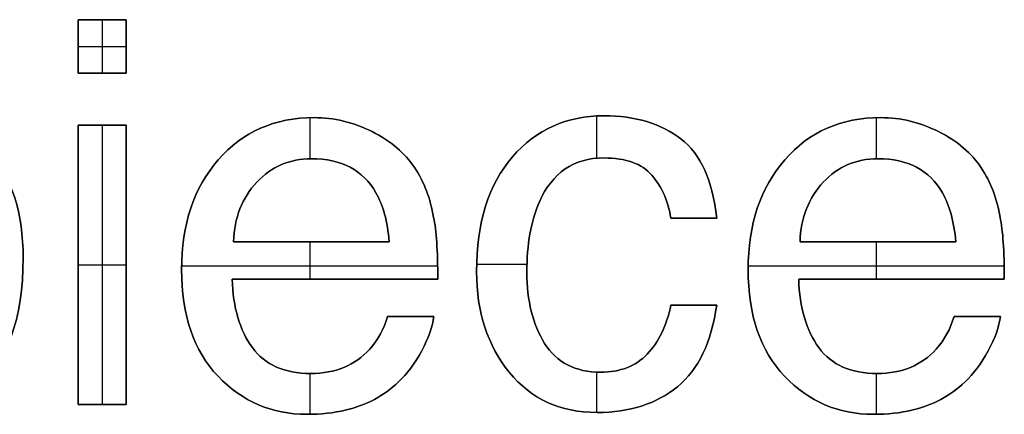
# Model space of a CAD drawing. Units: inches. Extents: x 1.6 to 26.2, y 0.3 to 41.2.
# Drawn here: x 13.4 to 17.4, y 32.7 to 34.4 of the extents above; entities that cross this region are included whole.
import ezdxf

# ---------------------------------------------------------------- set-up
doc = ezdxf.new("R2010")
doc.units = ezdxf.units.IN
doc.header["$MEASUREMENT"] = 0
doc.layers.add('Default', color=178, linetype='Continuous', true_color=0x000000)

msp = doc.modelspace()

# ---------------------------------------------------------------- linework, layer by layer
at = {"layer": 'Default'}
for p, q in [((13.5999, 34.3815), (13.5999, 34.3815, 1)), ((13.6992, 34.3815), (13.6992, 34.3815, 1)), ((13.7986, 34.3815, 1), (13.7986, 34.3815)), ((13.5999, 34.2707), (13.5999, 34.2707, 1)), ((13.7986, 34.2707), (13.7986, 34.2707, 1)), ((13.5999, 34.16, 1), (13.5999, 34.16)), ((13.6992, 34.16), (13.6992, 34.16, 1)), ((13.7986, 34.16, 1), (13.7986, 34.16)), ((14.5782, 33.9754), (14.5782, 33.9754, 1)), ((15.7791, 33.983), (15.7791, 33.983, 1)), ((16.9268, 33.9754), (16.9268, 33.9754, 1)), ((13.5999, 33.9439), (13.5999, 33.9439, 1)), ((13.6992, 33.9439), (13.6992, 33.9439, 1)), ((13.7986, 33.9439, 1), (13.7986, 33.9439)), ((14.8182, 33.9173), (14.8182, 33.9173, 1)), ((16.0989, 33.8874), (16.0989, 33.8874, 1)), ((17.1668, 33.9173), (17.1668, 33.9173, 1)), ((14.1808, 33.8006), (14.1808, 33.8006, 1)), ((14.5663, 33.8049), (14.5663, 33.8049, 1)), ((15.4002, 33.8125), (15.4002, 33.8125, 1)), ((15.7791, 33.8082), (15.7791, 33.8082, 1)), ((16.5294, 33.8006), (16.5294, 33.8006, 1)), ((16.9149, 33.8049), (16.9149, 33.8049, 1)), ((14.9952, 33.7669), (14.9952, 33.7669, 1)), ((17.3438, 33.7669), (17.3438, 33.7669, 1)), ((15.9778, 33.737), (15.9778, 33.737, 1)), ((16.1976, 33.7574), (16.1976, 33.7574, 1)), ((14.3404, 33.7077), (14.3404, 33.7077, 1)), ((16.689, 33.7077), (16.689, 33.7077, 1)), ((14.8345, 33.6637), (14.8345, 33.6637, 1)), ((17.1831, 33.6637), (17.1831, 33.6637, 1)), ((15.512, 33.6257), (15.512, 33.6257, 1)), ((15.0733, 33.5617, 1), (15.0733, 33.5617)), ((16.0571, 33.5584, 1), (16.0571, 33.5584)), ((16.1521, 33.5584), (16.1521, 33.5584, 1)), ((16.2471, 33.5584, 1), (16.2471, 33.5584)), ((17.422, 33.5617, 1), (17.422, 33.5617)), ((14.2438, 33.4607, 1), (14.2438, 33.4607)), ((14.5668, 33.4607), (14.5668, 33.4607, 1)), ((14.8898, 33.4607), (14.8898, 33.4607, 1)), ((15.0864, 33.4574), (15.0864, 33.4574, 1)), ((16.5924, 33.4607, 1), (16.5924, 33.4607)), ((16.9154, 33.4607), (16.9154, 33.4607, 1)), ((17.2385, 33.4607), (17.2385, 33.4607, 1)), ((17.435, 33.4574), (17.435, 33.4574, 1)), ((13.3718, 33.3934), (13.3718, 33.3934, 1)), ((13.5999, 33.3651), (13.5999, 33.3651, 1)), ((13.7986, 33.3651), (13.7986, 33.3651, 1)), ((14.0288, 33.3456), (14.0288, 33.3456, 1)), ((15.2514, 33.3358), (15.2514, 33.3358, 1)), ((15.4599, 33.3337), (15.4599, 33.3337, 1)), ((16.3774, 33.3456), (16.3774, 33.3456, 1)), ((14.2383, 33.3054, 1), (14.2383, 33.3054)), ((14.6645, 33.3054), (14.6645, 33.3054, 1)), ((15.0907, 33.3054, 1), (15.0907, 33.3054)), ((16.587, 33.3054, 1), (16.587, 33.3054)), ((17.0132, 33.3054), (17.0132, 33.3054, 1)), ((17.4393, 33.3054, 1), (17.4393, 33.3054)), ((16.0571, 33.1979, 1), (16.0571, 33.1979)), ((16.1521, 33.1979), (16.1521, 33.1979, 1)), ((16.2471, 33.1979, 1), (16.2471, 33.1979)), ((14.8822, 33.1512, 1), (14.8822, 33.1512)), ((14.9783, 33.1512), (14.9783, 33.1512, 1)), ((15.0744, 33.1512, 1), (15.0744, 33.1512)), ((17.2309, 33.1512, 1), (17.2309, 33.1512)), ((17.327, 33.1512), (17.327, 33.1512, 1)), ((17.4231, 33.1512, 1), (17.4231, 33.1512)), ((15.5337, 33.0394), (15.5337, 33.0394, 1)), ((14.3219, 33.0215), (14.3219, 33.0215, 1)), ((14.8084, 33.0155), (14.8084, 33.0155, 1)), ((15.0239, 33.0084), (15.0239, 33.0084, 1)), ((15.9588, 32.9943), (15.9588, 32.9943, 1)), ((16.6706, 33.0215), (16.6706, 33.0215, 1)), ((17.157, 33.0155), (17.157, 33.0155, 1)), ((17.3726, 33.0084), (17.3726, 33.0084, 1)), ((14.1797, 32.9031), (14.1797, 32.9031, 1)), ((14.5641, 32.9145), (14.5641, 32.9145, 1)), ((15.3871, 32.9194), (15.3871, 32.9194, 1)), ((15.7661, 32.92), (15.7661, 32.92, 1)), ((16.5283, 32.9031), (16.5283, 32.9031, 1)), ((16.9127, 32.9145), (16.9127, 32.9145, 1)), ((14.9278, 32.8798, 1), (14.9278, 32.8798)), ((16.0842, 32.8597), (16.0842, 32.8597, 1)), ((17.2765, 32.8798, 1), (17.2765, 32.8798)), ((13.5999, 32.7864, 1), (13.5999, 32.7864)), ((13.6992, 32.7864), (13.6992, 32.7864, 1)), ((13.7986, 32.7864, 1), (13.7986, 32.7864)), ((14.5478, 32.7451), (14.5478, 32.7451, 1)), ((14.7074, 32.7625), (14.7074, 32.7625, 1)), ((15.7509, 32.7527), (15.7509, 32.7527, 1)), ((16.8964, 32.7451), (16.8964, 32.7451, 1)), ((17.0561, 32.7625), (17.0561, 32.7625, 1))]:
    msp.add_line(p, q, dxfattribs=at)
for points, degree in [([(13.5999, 34.3815), (13.6992, 34.3815), (13.7986, 34.3815)], 2), ([(13.5999, 34.16), (13.5999, 34.2707), (13.5999, 34.3815)], 2), ([(13.5999, 34.3815, 1), (13.6992, 34.3815, 1), (13.7986, 34.3815, 1)], 2), ([(13.5999, 34.16, 1), (13.5999, 34.2707, 1), (13.5999, 34.3815, 1)], 2), ([(13.7986, 34.3815, 0.5), (13.6992, 34.3815, 0.5), (13.5999, 34.3815, 0.5)], 2), ([(13.5999, 34.3815, 0.5), (13.5999, 34.2707, 0.5), (13.5999, 34.16, 0.5)], 2), ([(13.6992, 34.3815), (13.6992, 34.2707), (13.6992, 34.16)], 2), ([(13.6992, 34.3815, 1), (13.6992, 34.2707, 1), (13.6992, 34.16, 1)], 2), ([(13.7986, 34.3815), (13.7986, 34.2707), (13.7986, 34.16)], 2), ([(13.7986, 34.3815, 1), (13.7986, 34.2707, 1), (13.7986, 34.16, 1)], 2), ([(13.7986, 34.16, 0.5), (13.7986, 34.2707, 0.5), (13.7986, 34.3815, 0.5)], 2), ([(13.5999, 34.2707), (13.6992, 34.2707), (13.7986, 34.2707)], 2), ([(13.5999, 34.2707, 1), (13.6992, 34.2707, 1), (13.7986, 34.2707, 1)], 2), ([(13.7986, 34.16), (13.6992, 34.16), (13.5999, 34.16)], 2), ([(13.7986, 34.16, 1), (13.6992, 34.16, 1), (13.5999, 34.16, 1)], 2), ([(13.5999, 34.16, 0.5), (13.6992, 34.16, 0.5), (13.7986, 34.16, 0.5)], 2), ([(14.5597, 33.9751), (14.5597, 33.89), (14.5597, 33.8048)], 2), ([(14.5597, 33.9751, 1), (14.5597, 33.89, 1), (14.5597, 33.8048, 1)], 2), ([(15.7493, 33.9822), (15.7493, 33.8946), (15.7493, 33.8069)], 2), ([(15.7493, 33.9822, 1), (15.7493, 33.8946, 1), (15.7493, 33.8069, 1)], 2), ([(16.9084, 33.9751), (16.9084, 33.89), (16.9084, 33.8048)], 2), ([(16.9084, 33.9751, 1), (16.9084, 33.89, 1), (16.9084, 33.8048, 1)], 2), ([(13.5999, 33.9439), (13.6992, 33.9439), (13.7986, 33.9439)], 2), ([(13.5999, 32.7864), (13.5999, 33.3651), (13.5999, 33.9439)], 2), ([(13.5999, 33.9439, 1), (13.6992, 33.9439, 1), (13.7986, 33.9439, 1)], 2), ([(13.5999, 32.7864, 1), (13.5999, 33.3651, 1), (13.5999, 33.9439, 1)], 2), ([(13.7986, 33.9439, 0.5), (13.6992, 33.9439, 0.5), (13.5999, 33.9439, 0.5)], 2), ([(13.5999, 33.9439, 0.5), (13.5999, 33.3651, 0.5), (13.5999, 32.7864, 0.5)], 2), ([(13.6992, 33.9439), (13.6992, 33.3651), (13.6992, 32.7864)], 2), ([(13.6992, 33.9439, 1), (13.6992, 33.3651, 1), (13.6992, 32.7864, 1)], 2), ([(13.7986, 33.9439), (13.7986, 33.3651), (13.7986, 32.7864)], 2), ([(13.7986, 33.9439, 1), (13.7986, 33.3651, 1), (13.7986, 32.7864, 1)], 2), ([(13.7986, 32.7864, 0.5), (13.7986, 33.3651, 0.5), (13.7986, 33.9439, 0.5)], 2), ([(16.0989, 33.8874), (16.1811, 33.8237), (16.2305, 33.7141), (16.2471, 33.5584)], 3), ([(16.0989, 33.8874, 1), (16.1811, 33.8237, 1), (16.2305, 33.7141, 1), (16.2471, 33.5584, 1)], 3), ([(16.2471, 33.5584, 0.5), (16.2305, 33.7141, 0.5), (16.1811, 33.8237, 0.5), (16.0989, 33.8874, 0.5)], 3), ([(15.0733, 33.5617), (15.0849, 33.5081), (15.0907, 33.4227), (15.0907, 33.3054)], 3), ([(15.0733, 33.5617, 1), (15.0849, 33.5081, 1), (15.0907, 33.4227, 1), (15.0907, 33.3054, 1)], 3), ([(15.0907, 33.3054, 0.5), (15.0907, 33.4227, 0.5), (15.0849, 33.5081, 0.5), (15.0733, 33.5617, 0.5)], 3), ([(16.2471, 33.5584), (16.1838, 33.5584), (16.1204, 33.5584), (16.0571, 33.5584)], 3), ([(16.2471, 33.5584, 1), (16.1838, 33.5584, 1), (16.1204, 33.5584, 1), (16.0571, 33.5584, 1)], 3), ([(16.0571, 33.5584, 0.5), (16.1204, 33.5584, 0.5), (16.1838, 33.5584, 0.5), (16.2471, 33.5584, 0.5)], 3), ([(17.422, 33.5617), (17.4336, 33.5081), (17.4393, 33.4227), (17.4393, 33.3054)], 3), ([(17.422, 33.5617, 1), (17.4336, 33.5081, 1), (17.4393, 33.4227, 1), (17.4393, 33.3054, 1)], 3), ([(17.4393, 33.3054, 0.5), (17.4393, 33.4227, 0.5), (17.4336, 33.5081, 0.5), (17.422, 33.5617, 0.5)], 3), ([(14.8898, 33.4607), (14.6745, 33.4607), (14.4591, 33.4607), (14.2438, 33.4607)], 3), ([(14.2438, 33.4607, 1), (14.4591, 33.4607, 1), (14.6745, 33.4607, 1), (14.8898, 33.4607, 1)], 3), ([(14.8898, 33.4607, 0.5), (14.6745, 33.4607, 0.5), (14.4591, 33.4607, 0.5), (14.2438, 33.4607, 0.5)], 3), ([(14.5597, 33.4607), (14.5597, 33.3831), (14.5597, 33.3054)], 2), ([(14.5597, 33.4607, 1), (14.5597, 33.3831, 1), (14.5597, 33.3054, 1)], 2), ([(17.2385, 33.4607), (17.0231, 33.4607), (16.8078, 33.4607), (16.5924, 33.4607)], 3), ([(16.5924, 33.4607, 1), (16.8078, 33.4607, 1), (17.0231, 33.4607, 1), (17.2385, 33.4607, 1)], 3), ([(17.2385, 33.4607, 0.5), (17.0231, 33.4607, 0.5), (16.8078, 33.4607, 0.5), (16.5924, 33.4607, 0.5)], 3), ([(16.9084, 33.4607), (16.9084, 33.3831), (16.9084, 33.3054)], 2), ([(16.9084, 33.4607, 1), (16.9084, 33.3831, 1), (16.9084, 33.3054, 1)], 2), ([(13.5999, 33.3651), (13.6992, 33.3651), (13.7986, 33.3651)], 2), ([(13.5999, 33.3651, 1), (13.6992, 33.3651, 1), (13.7986, 33.3651, 1)], 2), ([(14.0289, 33.3603), (14.5596, 33.3603), (15.0902, 33.3603)], 2), ([(14.0289, 33.3603, 1), (14.5596, 33.3603, 1), (15.0902, 33.3603, 1)], 2), ([(15.2518, 33.3679), (15.3561, 33.3679), (15.4604, 33.3679)], 2), ([(15.2518, 33.3679, 1), (15.3561, 33.3679, 1), (15.4604, 33.3679, 1)], 2), ([(16.3775, 33.3603), (16.9082, 33.3603), (17.4389, 33.3603)], 2), ([(16.3775, 33.3603, 1), (16.9082, 33.3603, 1), (17.4389, 33.3603, 1)], 2), ([(15.0907, 33.3054), (14.8066, 33.3054), (14.5225, 33.3054), (14.2383, 33.3054)], 3), ([(15.0907, 33.3054, 1), (14.8066, 33.3054, 1), (14.5225, 33.3054, 1), (14.2383, 33.3054, 1)], 3), ([(14.2383, 33.3054, 0.5), (14.5225, 33.3054, 0.5), (14.8066, 33.3054, 0.5), (15.0907, 33.3054, 0.5)], 3), ([(17.4393, 33.3054), (17.1552, 33.3054), (16.8711, 33.3054), (16.587, 33.3054)], 3), ([(17.4393, 33.3054, 1), (17.1552, 33.3054, 1), (16.8711, 33.3054, 1), (16.587, 33.3054, 1)], 3), ([(16.587, 33.3054, 0.5), (16.8711, 33.3054, 0.5), (17.1552, 33.3054, 0.5), (17.4393, 33.3054, 0.5)], 3), ([(16.0571, 33.1979), (16.1204, 33.1979), (16.1838, 33.1979), (16.2471, 33.1979)], 3), ([(16.0571, 33.1979, 1), (16.1204, 33.1979, 1), (16.1838, 33.1979, 1), (16.2471, 33.1979, 1)], 3), ([(16.2471, 33.1979, 0.5), (16.1838, 33.1979, 0.5), (16.1204, 33.1979, 0.5), (16.0571, 33.1979, 0.5)], 3), ([(14.8822, 33.1512), (14.9463, 33.1512), (15.0104, 33.1512), (15.0744, 33.1512)], 3), ([(14.8822, 33.1512, 1), (14.9463, 33.1512, 1), (15.0104, 33.1512, 1), (15.0744, 33.1512, 1)], 3), ([(15.0744, 33.1512, 0.5), (15.0104, 33.1512, 0.5), (14.9463, 33.1512, 0.5), (14.8822, 33.1512, 0.5)], 3), ([(17.2309, 33.1512), (17.2949, 33.1512), (17.359, 33.1512), (17.4231, 33.1512)], 3), ([(17.2309, 33.1512, 1), (17.2949, 33.1512, 1), (17.359, 33.1512, 1), (17.4231, 33.1512, 1)], 3), ([(17.4231, 33.1512, 0.5), (17.359, 33.1512, 0.5), (17.2949, 33.1512, 0.5), (17.2309, 33.1512, 0.5)], 3), ([(14.5597, 32.9145), (14.5597, 32.8299), (14.5597, 32.7452)], 2), ([(14.5597, 32.9145, 1), (14.5597, 32.8299, 1), (14.5597, 32.7452, 1)], 2), ([(15.7493, 32.9203), (15.7493, 32.8365), (15.7493, 32.7527)], 2), ([(15.7493, 32.9203, 1), (15.7493, 32.8365, 1), (15.7493, 32.7527, 1)], 2), ([(16.9084, 32.9145), (16.9084, 32.8299), (16.9084, 32.7452)], 2), ([(16.9084, 32.9145, 1), (16.9084, 32.8299, 1), (16.9084, 32.7452, 1)], 2), ([(13.7986, 32.7864), (13.6992, 32.7864), (13.5999, 32.7864)], 2), ([(13.7986, 32.7864, 1), (13.6992, 32.7864, 1), (13.5999, 32.7864, 1)], 2), ([(13.5999, 32.7864, 0.5), (13.6992, 32.7864, 0.5), (13.7986, 32.7864, 0.5)], 2)]:
    msp.add_open_spline(points, degree=degree, dxfattribs=at)
for points, knots in [([(12.6661, 33.9124), (12.7319, 33.9558), (12.8094, 33.9775), (12.8984, 33.9775), (13.0302, 33.9775), (13.142, 33.9271), (13.2339, 33.8261), (13.3259, 33.7251), (13.3718, 33.5809), (13.3718, 33.3934), (13.3718, 33.14), (13.3056, 32.959), (13.1731, 32.8505), (13.0892, 32.7817), (12.9914, 32.7473), (12.88, 32.7473), (12.7924, 32.7473), (12.7189, 32.7665), (12.6595, 32.8049), (12.6248, 32.8266), (12.5861, 32.8638), (12.5434, 32.9167)], [3, 3, 3, 3, 4, 4, 4, 5, 5, 5, 6, 6, 6, 7, 7, 7, 8, 8, 8, 9, 9, 9, 10, 10, 10, 10]), ([(12.6661, 33.9124, 1), (12.7319, 33.9558, 1), (12.8094, 33.9775, 1), (12.8984, 33.9775, 1), (13.0302, 33.9775, 1), (13.142, 33.9271, 1), (13.2339, 33.8261, 1), (13.3259, 33.7251, 1), (13.3718, 33.5809, 1), (13.3718, 33.3934, 1), (13.3718, 33.14, 1), (13.3056, 32.959, 1), (13.1731, 32.8505, 1), (13.0892, 32.7817, 1), (12.9914, 32.7473, 1), (12.88, 32.7473, 1), (12.7924, 32.7473, 1), (12.7189, 32.7665, 1), (12.6595, 32.8049, 1), (12.6248, 32.8266, 1), (12.5861, 32.8638, 1), (12.5434, 32.9167, 1)], [3, 3, 3, 3, 4, 4, 4, 5, 5, 5, 6, 6, 6, 7, 7, 7, 8, 8, 8, 9, 9, 9, 10, 10, 10, 10]), ([(12.5434, 32.9167, 0.5), (12.5861, 32.8638, 0.5), (12.6248, 32.8266, 0.5), (12.6595, 32.8049, 0.5), (12.7189, 32.7665, 0.5), (12.7924, 32.7473, 0.5), (12.88, 32.7473, 0.5), (12.9914, 32.7473, 0.5), (13.0892, 32.7817, 0.5), (13.1731, 32.8505, 0.5), (13.3056, 32.959, 0.5), (13.3718, 33.14, 0.5), (13.3718, 33.3934, 0.5), (13.3718, 33.5809, 0.5), (13.3259, 33.7251, 0.5), (13.2339, 33.8261, 0.5), (13.142, 33.9271, 0.5), (13.0302, 33.9775, 0.5), (12.8984, 33.9775, 0.5), (12.8094, 33.9775, 0.5), (12.7319, 33.9558, 0.5), (12.6661, 33.9124, 0.5)], [-10, -10, -10, -10, -9, -9, -9, -8, -8, -8, -7, -7, -7, -6, -6, -6, -5, -5, -5, -4, -4, -4, -3, -3, -3, -3]), ([(14.9278, 32.8798), (14.8685, 32.8219), (14.795, 32.7828), (14.7074, 32.7625), (14.6604, 32.7509), (14.6072, 32.7451), (14.5478, 32.7451), (14.403, 32.7451), (14.2803, 32.7978), (14.1797, 32.9031), (14.0791, 33.0084), (14.0288, 33.1559), (14.0288, 33.3456), (14.0288, 33.5324), (14.0794, 33.684), (14.1808, 33.8006), (14.2821, 33.9171), (14.4146, 33.9754), (14.5782, 33.9754), (14.6607, 33.9754), (14.7407, 33.956), (14.8182, 33.9173)], [11, 11, 11, 11, 12, 12, 12, 13, 13, 13, 14, 14, 14, 15, 15, 15, 16, 16, 16, 17, 17, 17, 18, 18, 18, 18]), ([(14.9278, 32.8798, 1), (14.8685, 32.8219, 1), (14.795, 32.7828, 1), (14.7074, 32.7625, 1), (14.6604, 32.7509, 1), (14.6072, 32.7451, 1), (14.5478, 32.7451, 1), (14.403, 32.7451, 1), (14.2803, 32.7978, 1), (14.1797, 32.9031, 1), (14.0791, 33.0084, 1), (14.0288, 33.1559, 1), (14.0288, 33.3456, 1), (14.0288, 33.5324, 1), (14.0794, 33.684, 1), (14.1808, 33.8006, 1), (14.2821, 33.9171, 1), (14.4146, 33.9754, 1), (14.5782, 33.9754, 1), (14.6607, 33.9754, 1), (14.7407, 33.956, 1), (14.8182, 33.9173, 1)], [11, 11, 11, 11, 12, 12, 12, 13, 13, 13, 14, 14, 14, 15, 15, 15, 16, 16, 16, 17, 17, 17, 18, 18, 18, 18]), ([(14.8182, 33.9173, 0.5), (14.7407, 33.956, 0.5), (14.6607, 33.9754, 0.5), (14.5782, 33.9754, 0.5), (14.4146, 33.9754, 0.5), (14.2821, 33.9171, 0.5), (14.1808, 33.8006, 0.5), (14.0794, 33.684, 0.5), (14.0288, 33.5324, 0.5), (14.0288, 33.3456, 0.5), (14.0288, 33.1559, 0.5), (14.0791, 33.0084, 0.5), (14.1797, 32.9031, 0.5), (14.2803, 32.7978, 0.5), (14.403, 32.7451, 0.5), (14.5478, 32.7451, 0.5), (14.6072, 32.7451, 0.5), (14.6604, 32.7509, 0.5), (14.7074, 32.7625, 0.5), (14.795, 32.7828, 0.5), (14.8685, 32.8219, 0.5), (14.9278, 32.8798, 0.5)], [-18, -18, -18, -18, -17, -17, -17, -16, -16, -16, -15, -15, -15, -14, -14, -14, -13, -13, -13, -12, -12, -12, -11, -11, -11, -11]), ([(16.2471, 33.1979), (16.2254, 33.0437), (16.1711, 32.931), (16.0842, 32.8597), (15.9974, 32.7884), (15.8863, 32.7527), (15.7509, 32.7527), (15.5989, 32.7527), (15.4776, 32.8083), (15.3871, 32.9194), (15.2967, 33.0305), (15.2514, 33.1693), (15.2514, 33.3358), (15.2514, 33.54), (15.301, 33.6988), (15.4002, 33.8125), (15.4993, 33.9261), (15.6257, 33.983), (15.7791, 33.983), (15.9101, 33.983), (16.0167, 33.9511), (16.0989, 33.8874)], [11, 11, 11, 11, 12, 12, 12, 13, 13, 13, 14, 14, 14, 15, 15, 15, 16, 16, 16, 17, 17, 17, 18, 18, 18, 18]), ([(16.2471, 33.1979, 1), (16.2254, 33.0437, 1), (16.1711, 32.931, 1), (16.0842, 32.8597, 1), (15.9974, 32.7884, 1), (15.8863, 32.7527, 1), (15.7509, 32.7527, 1), (15.5989, 32.7527, 1), (15.4776, 32.8083, 1), (15.3871, 32.9194, 1), (15.2967, 33.0305, 1), (15.2514, 33.1693, 1), (15.2514, 33.3358, 1), (15.2514, 33.54, 1), (15.301, 33.6988, 1), (15.4002, 33.8125, 1), (15.4993, 33.9261, 1), (15.6257, 33.983, 1), (15.7791, 33.983, 1), (15.9101, 33.983, 1), (16.0167, 33.9511, 1), (16.0989, 33.8874, 1)], [11, 11, 11, 11, 12, 12, 12, 13, 13, 13, 14, 14, 14, 15, 15, 15, 16, 16, 16, 17, 17, 17, 18, 18, 18, 18]), ([(16.0989, 33.8874, 0.5), (16.0167, 33.9511, 0.5), (15.9101, 33.983, 0.5), (15.7791, 33.983, 0.5), (15.6257, 33.983, 0.5), (15.4993, 33.9261, 0.5), (15.4002, 33.8125, 0.5), (15.301, 33.6988, 0.5), (15.2514, 33.54, 0.5), (15.2514, 33.3358, 0.5), (15.2514, 33.1693, 0.5), (15.2967, 33.0305, 0.5), (15.3871, 32.9194, 0.5), (15.4776, 32.8083, 0.5), (15.5989, 32.7527, 0.5), (15.7509, 32.7527, 0.5), (15.8863, 32.7527, 0.5), (15.9974, 32.7884, 0.5), (16.0842, 32.8597, 0.5), (16.1711, 32.931, 0.5), (16.2254, 33.0437, 0.5), (16.2471, 33.1979, 0.5)], [-18, -18, -18, -18, -17, -17, -17, -16, -16, -16, -15, -15, -15, -14, -14, -14, -13, -13, -13, -12, -12, -12, -11, -11, -11, -11]), ([(17.2765, 32.8798), (17.2171, 32.8219), (17.1436, 32.7828), (17.0561, 32.7625), (17.009, 32.7509), (16.9558, 32.7451), (16.8964, 32.7451), (16.7517, 32.7451), (16.629, 32.7978), (16.5283, 32.9031), (16.4277, 33.0084), (16.3774, 33.1559), (16.3774, 33.3456), (16.3774, 33.5324), (16.4281, 33.684), (16.5294, 33.8006), (16.6308, 33.9171), (16.7632, 33.9754), (16.9268, 33.9754), (17.0094, 33.9754), (17.0893, 33.956), (17.1668, 33.9173)], [11, 11, 11, 11, 12, 12, 12, 13, 13, 13, 14, 14, 14, 15, 15, 15, 16, 16, 16, 17, 17, 17, 18, 18, 18, 18]), ([(17.2765, 32.8798, 1), (17.2171, 32.8219, 1), (17.1436, 32.7828, 1), (17.0561, 32.7625, 1), (17.009, 32.7509, 1), (16.9558, 32.7451, 1), (16.8964, 32.7451, 1), (16.7517, 32.7451, 1), (16.629, 32.7978, 1), (16.5283, 32.9031, 1), (16.4277, 33.0084, 1), (16.3774, 33.1559, 1), (16.3774, 33.3456, 1), (16.3774, 33.5324, 1), (16.4281, 33.684, 1), (16.5294, 33.8006, 1), (16.6308, 33.9171, 1), (16.7632, 33.9754, 1), (16.9268, 33.9754, 1), (17.0094, 33.9754, 1), (17.0893, 33.956, 1), (17.1668, 33.9173, 1)], [11, 11, 11, 11, 12, 12, 12, 13, 13, 13, 14, 14, 14, 15, 15, 15, 16, 16, 16, 17, 17, 17, 18, 18, 18, 18]), ([(17.1668, 33.9173, 0.5), (17.0893, 33.956, 0.5), (17.0094, 33.9754, 0.5), (16.9268, 33.9754, 0.5), (16.7632, 33.9754, 0.5), (16.6308, 33.9171, 0.5), (16.5294, 33.8006, 0.5), (16.4281, 33.684, 0.5), (16.3774, 33.5324, 0.5), (16.3774, 33.3456, 0.5), (16.3774, 33.1559, 0.5), (16.4277, 33.0084, 0.5), (16.5283, 32.9031, 0.5), (16.629, 32.7978, 0.5), (16.7517, 32.7451, 0.5), (16.8964, 32.7451, 0.5), (16.9558, 32.7451, 0.5), (17.009, 32.7509, 0.5), (17.0561, 32.7625, 0.5), (17.1436, 32.7828, 0.5), (17.2171, 32.8219, 0.5), (17.2765, 32.8798, 0.5)], [-18, -18, -18, -18, -17, -17, -17, -16, -16, -16, -15, -15, -15, -14, -14, -14, -13, -13, -13, -12, -12, -12, -11, -11, -11, -11]), ([(14.8182, 33.9173), (14.8956, 33.8786), (14.9546, 33.8284), (14.9952, 33.7669), (15.0342, 33.7083), (15.0603, 33.6399), (15.0733, 33.5617)], [0, 0, 0, 0, 1, 1, 1, 2, 2, 2, 2]), ([(14.8182, 33.9173, 1), (14.8956, 33.8786, 1), (14.9546, 33.8284, 1), (14.9952, 33.7669, 1), (15.0342, 33.7083, 1), (15.0603, 33.6399, 1), (15.0733, 33.5617, 1)], [0, 0, 0, 0, 1, 1, 1, 2, 2, 2, 2]), ([(15.0733, 33.5617, 0.5), (15.0603, 33.6399, 0.5), (15.0342, 33.7083, 0.5), (14.9952, 33.7669, 0.5), (14.9546, 33.8284, 0.5), (14.8956, 33.8786, 0.5), (14.8182, 33.9173, 0.5)], [-2, -2, -2, -2, -1, -1, -1, 0, 0, 0, 0]), ([(17.1668, 33.9173), (17.2443, 33.8786), (17.3033, 33.8284), (17.3438, 33.7669), (17.3829, 33.7083), (17.4089, 33.6399), (17.422, 33.5617)], [0, 0, 0, 0, 1, 1, 1, 2, 2, 2, 2]), ([(17.1668, 33.9173, 1), (17.2443, 33.8786, 1), (17.3033, 33.8284, 1), (17.3438, 33.7669, 1), (17.3829, 33.7083, 1), (17.4089, 33.6399, 1), (17.422, 33.5617, 1)], [0, 0, 0, 0, 1, 1, 1, 2, 2, 2, 2]), ([(17.422, 33.5617, 0.5), (17.4089, 33.6399, 0.5), (17.3829, 33.7083, 0.5), (17.3438, 33.7669, 0.5), (17.3033, 33.8284, 0.5), (17.2443, 33.8786, 0.5), (17.1668, 33.9173, 0.5)], [-2, -2, -2, -2, -1, -1, -1, 0, 0, 0, 0]), ([(14.2438, 33.4607), (14.2474, 33.5606), (14.2796, 33.6429), (14.3404, 33.7077), (14.4012, 33.7725), (14.4765, 33.8049), (14.5663, 33.8049), (14.6915, 33.8049), (14.7809, 33.7578), (14.8345, 33.6637), (14.8634, 33.6131), (14.8819, 33.5454), (14.8898, 33.4607)], [-4, -4, -4, -4, -3, -3, -3, -2, -2, -2, -1, -1, -1, 0, 0, 0, 0]), ([(14.8898, 33.4607, 1), (14.8819, 33.5454, 1), (14.8634, 33.6131, 1), (14.8345, 33.6637, 1), (14.7809, 33.7578, 1), (14.6915, 33.8049, 1), (14.5663, 33.8049, 1), (14.4765, 33.8049, 1), (14.4012, 33.7725, 1), (14.3404, 33.7077, 1), (14.2796, 33.6429, 1), (14.2474, 33.5606, 1), (14.2438, 33.4607, 1)], [0, 0, 0, 0, 1, 1, 1, 2, 2, 2, 3, 3, 3, 4, 4, 4, 4]), ([(14.2438, 33.4607, 0.5), (14.2474, 33.5606, 0.5), (14.2796, 33.6429, 0.5), (14.3404, 33.7077, 0.5), (14.4012, 33.7725, 0.5), (14.4765, 33.8049, 0.5), (14.5663, 33.8049, 0.5), (14.6915, 33.8049, 0.5), (14.7809, 33.7578, 0.5), (14.8345, 33.6637, 0.5), (14.8634, 33.6131, 0.5), (14.8819, 33.5454, 0.5), (14.8898, 33.4607, 0.5)], [-4, -4, -4, -4, -3, -3, -3, -2, -2, -2, -1, -1, -1, 0, 0, 0, 0]), ([(16.0571, 33.5584), (16.0455, 33.6301), (16.0191, 33.6896), (15.9778, 33.737), (15.9366, 33.7844), (15.8703, 33.8082), (15.7791, 33.8082), (15.6546, 33.8082), (15.5656, 33.7474), (15.512, 33.6257), (15.4773, 33.5468), (15.4599, 33.4495), (15.4599, 33.3337), (15.4599, 33.2171), (15.4845, 33.119), (15.5337, 33.0394), (15.5829, 32.9598), (15.6604, 32.92), (15.7661, 32.92), (15.8472, 32.92), (15.9114, 32.9447), (15.9588, 32.9943), (16.0062, 33.0439), (16.039, 33.1118), (16.0571, 33.1979)], [2, 2, 2, 2, 3, 3, 3, 4, 4, 4, 5, 5, 5, 6, 6, 6, 7, 7, 7, 8, 8, 8, 9, 9, 9, 10, 10, 10, 10]), ([(16.0571, 33.5584, 1), (16.0455, 33.6301, 1), (16.0191, 33.6896, 1), (15.9778, 33.737, 1), (15.9366, 33.7844, 1), (15.8703, 33.8082, 1), (15.7791, 33.8082, 1), (15.6546, 33.8082, 1), (15.5656, 33.7474, 1), (15.512, 33.6257, 1), (15.4773, 33.5468, 1), (15.4599, 33.4495, 1), (15.4599, 33.3337, 1), (15.4599, 33.2171, 1), (15.4845, 33.119, 1), (15.5337, 33.0394, 1), (15.5829, 32.9598, 1), (15.6604, 32.92, 1), (15.7661, 32.92, 1), (15.8472, 32.92, 1), (15.9114, 32.9447, 1), (15.9588, 32.9943, 1), (16.0062, 33.0439, 1), (16.039, 33.1118, 1), (16.0571, 33.1979, 1)], [2, 2, 2, 2, 3, 3, 3, 4, 4, 4, 5, 5, 5, 6, 6, 6, 7, 7, 7, 8, 8, 8, 9, 9, 9, 10, 10, 10, 10]), ([(16.0571, 33.1979, 0.5), (16.039, 33.1118, 0.5), (16.0062, 33.0439, 0.5), (15.9588, 32.9943, 0.5), (15.9114, 32.9447, 0.5), (15.8472, 32.92, 0.5), (15.7661, 32.92, 0.5), (15.6604, 32.92, 0.5), (15.5829, 32.9598, 0.5), (15.5337, 33.0394, 0.5), (15.4845, 33.119, 0.5), (15.4599, 33.2171, 0.5), (15.4599, 33.3337, 0.5), (15.4599, 33.4495, 0.5), (15.4773, 33.5468, 0.5), (15.512, 33.6257, 0.5), (15.5656, 33.7474, 0.5), (15.6546, 33.8082, 0.5), (15.7791, 33.8082, 0.5), (15.8703, 33.8082, 0.5), (15.9366, 33.7844, 0.5), (15.9778, 33.737, 0.5), (16.0191, 33.6896, 0.5), (16.0455, 33.6301, 0.5), (16.0571, 33.5584, 0.5)], [-10, -10, -10, -10, -9, -9, -9, -8, -8, -8, -7, -7, -7, -6, -6, -6, -5, -5, -5, -4, -4, -4, -3, -3, -3, -2, -2, -2, -2]), ([(16.5924, 33.4607), (16.596, 33.5606), (16.6282, 33.6429), (16.689, 33.7077), (16.7498, 33.7725), (16.8251, 33.8049), (16.9149, 33.8049), (17.0401, 33.8049), (17.1295, 33.7578), (17.1831, 33.6637), (17.212, 33.6131), (17.2305, 33.5454), (17.2385, 33.4607)], [-4, -4, -4, -4, -3, -3, -3, -2, -2, -2, -1, -1, -1, 0, 0, 0, 0]), ([(17.2385, 33.4607, 1), (17.2305, 33.5454, 1), (17.212, 33.6131, 1), (17.1831, 33.6637, 1), (17.1295, 33.7578, 1), (17.0401, 33.8049, 1), (16.9149, 33.8049, 1), (16.8251, 33.8049, 1), (16.7498, 33.7725, 1), (16.689, 33.7077, 1), (16.6282, 33.6429, 1), (16.596, 33.5606, 1), (16.5924, 33.4607, 1)], [0, 0, 0, 0, 1, 1, 1, 2, 2, 2, 3, 3, 3, 4, 4, 4, 4]), ([(16.5924, 33.4607, 0.5), (16.596, 33.5606, 0.5), (16.6282, 33.6429, 0.5), (16.689, 33.7077, 0.5), (16.7498, 33.7725, 0.5), (16.8251, 33.8049, 0.5), (16.9149, 33.8049, 0.5), (17.0401, 33.8049, 0.5), (17.1295, 33.7578, 0.5), (17.1831, 33.6637, 0.5), (17.212, 33.6131, 0.5), (17.2305, 33.5454, 0.5), (17.2385, 33.4607, 0.5)], [-4, -4, -4, -4, -3, -3, -3, -2, -2, -2, -1, -1, -1, 0, 0, 0, 0]), ([(14.2383, 33.3054), (14.242, 33.1874), (14.2698, 33.0928), (14.3219, 33.0215), (14.3741, 32.9502), (14.4548, 32.9145), (14.5641, 32.9145), (14.6661, 32.9145), (14.7476, 32.9482), (14.8084, 33.0155), (14.8431, 33.0546), (14.8678, 33.0998), (14.8822, 33.1512)], [4, 4, 4, 4, 5, 5, 5, 6, 6, 6, 7, 7, 7, 8, 8, 8, 8]), ([(14.2383, 33.3054, 1), (14.242, 33.1874, 1), (14.2698, 33.0928, 1), (14.3219, 33.0215, 1), (14.3741, 32.9502, 1), (14.4548, 32.9145, 1), (14.5641, 32.9145, 1), (14.6661, 32.9145, 1), (14.7476, 32.9482, 1), (14.8084, 33.0155, 1), (14.8431, 33.0546, 1), (14.8678, 33.0998, 1), (14.8822, 33.1512, 1)], [4, 4, 4, 4, 5, 5, 5, 6, 6, 6, 7, 7, 7, 8, 8, 8, 8]), ([(14.8822, 33.1512, 0.5), (14.8678, 33.0998, 0.5), (14.8431, 33.0546, 0.5), (14.8084, 33.0155, 0.5), (14.7476, 32.9482, 0.5), (14.6661, 32.9145, 0.5), (14.5641, 32.9145, 0.5), (14.4548, 32.9145, 0.5), (14.3741, 32.9502, 0.5), (14.3219, 33.0215, 0.5), (14.2698, 33.0928, 0.5), (14.242, 33.1874, 0.5), (14.2383, 33.3054, 0.5)], [-8, -8, -8, -8, -7, -7, -7, -6, -6, -6, -5, -5, -5, -4, -4, -4, -4]), ([(16.587, 33.3054), (16.5906, 33.1874), (16.6185, 33.0928), (16.6706, 33.0215), (16.7227, 32.9502), (16.8034, 32.9145), (16.9127, 32.9145), (17.0148, 32.9145), (17.0962, 32.9482), (17.157, 33.0155), (17.1918, 33.0546), (17.2164, 33.0998), (17.2309, 33.1512)], [4, 4, 4, 4, 5, 5, 5, 6, 6, 6, 7, 7, 7, 8, 8, 8, 8]), ([(16.587, 33.3054, 1), (16.5906, 33.1874, 1), (16.6185, 33.0928, 1), (16.6706, 33.0215, 1), (16.7227, 32.9502, 1), (16.8034, 32.9145, 1), (16.9127, 32.9145, 1), (17.0148, 32.9145, 1), (17.0962, 32.9482, 1), (17.157, 33.0155, 1), (17.1918, 33.0546, 1), (17.2164, 33.0998, 1), (17.2309, 33.1512, 1)], [4, 4, 4, 4, 5, 5, 5, 6, 6, 6, 7, 7, 7, 8, 8, 8, 8]), ([(17.2309, 33.1512, 0.5), (17.2164, 33.0998, 0.5), (17.1918, 33.0546, 0.5), (17.157, 33.0155, 0.5), (17.0962, 32.9482, 0.5), (17.0148, 32.9145, 0.5), (16.9127, 32.9145, 0.5), (16.8034, 32.9145, 0.5), (16.7227, 32.9502, 0.5), (16.6706, 33.0215, 0.5), (16.6185, 33.0928, 0.5), (16.5906, 33.1874, 0.5), (16.587, 33.3054, 0.5)], [-8, -8, -8, -8, -7, -7, -7, -6, -6, -6, -5, -5, -5, -4, -4, -4, -4]), ([(15.0744, 33.1512), (15.0694, 33.1085), (15.0525, 33.0609), (15.0239, 33.0084), (14.9953, 32.956), (14.9633, 32.9131), (14.9278, 32.8798)], [9, 9, 9, 9, 10, 10, 10, 11, 11, 11, 11]), ([(15.0744, 33.1512, 1), (15.0694, 33.1085, 1), (15.0525, 33.0609, 1), (15.0239, 33.0084, 1), (14.9953, 32.956, 1), (14.9633, 32.9131, 1), (14.9278, 32.8798, 1)], [9, 9, 9, 9, 10, 10, 10, 11, 11, 11, 11]), ([(14.9278, 32.8798, 0.5), (14.9633, 32.9131, 0.5), (14.9953, 32.956, 0.5), (15.0239, 33.0084, 0.5), (15.0525, 33.0609, 0.5), (15.0694, 33.1085, 0.5), (15.0744, 33.1512, 0.5)], [-11, -11, -11, -11, -10, -10, -10, -9, -9, -9, -9]), ([(17.4231, 33.1512), (17.418, 33.1085), (17.4012, 33.0609), (17.3726, 33.0084), (17.344, 32.956), (17.3119, 32.9131), (17.2765, 32.8798)], [9, 9, 9, 9, 10, 10, 10, 11, 11, 11, 11]), ([(17.4231, 33.1512, 1), (17.418, 33.1085, 1), (17.4012, 33.0609, 1), (17.3726, 33.0084, 1), (17.344, 32.956, 1), (17.3119, 32.9131, 1), (17.2765, 32.8798, 1)], [9, 9, 9, 9, 10, 10, 10, 11, 11, 11, 11]), ([(17.2765, 32.8798, 0.5), (17.3119, 32.9131, 0.5), (17.344, 32.956, 0.5), (17.3726, 33.0084, 0.5), (17.4012, 33.0609, 0.5), (17.418, 33.1085, 0.5), (17.4231, 33.1512, 0.5)], [-11, -11, -11, -11, -10, -10, -10, -9, -9, -9, -9])]:
    msp.add_open_spline(points, degree=3, knots=knots, dxfattribs=at)

doc.saveas('drawing.dxf')
